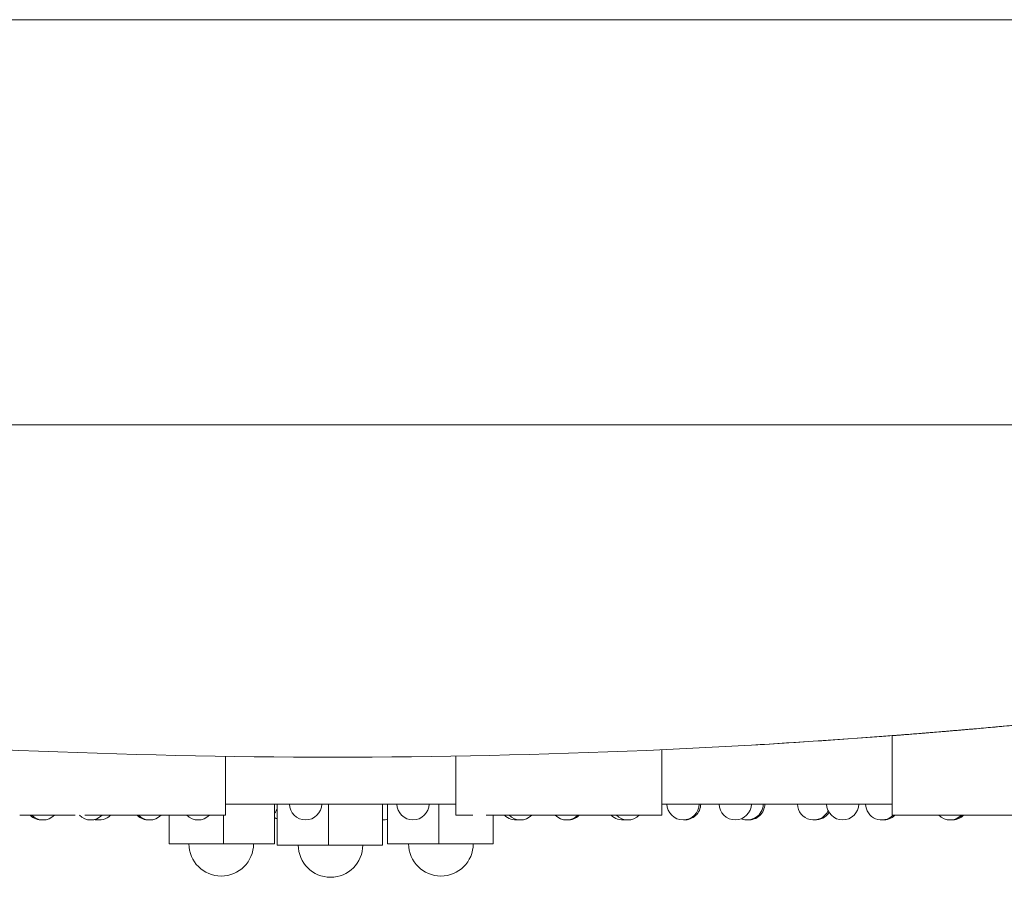
# Model space of a CAD drawing. Units: millimetres. Extents: x -1087 to 26770, y -4465 to 5978.
# Drawn here: x 18031 to 18488, y -2943 to -2545 of the extents above; entities that cross this region are included whole.
import ezdxf

# ---------------------------------------------------------------- set-up
doc = ezdxf.new("R2010")
doc.units = ezdxf.units.MM

msp = doc.modelspace()

# ---------------------------------------------------------------- linework, layer by layer
at = {"color": 0, "linetype": 'Continuous', "lineweight": 0}
for p, q in [((17719.07, -2544.69), (18633.15, -2544.69)), ((17670.02, -2732.71), (18682.21, -2732.71)), ((18435.8, -2913.99), (18435.8, -2877.02)), ((18328.79, -2913.99), (18328.79, -2883.55)), ((18126.26, -2913.99), (18126.26, -2886.62)), ((18233.28, -2913.99), (18233.28, -2886.51)), ((18126.26, -2908.78), (18233.28, -2908.78)), ((18149.11, -2927.23), (18149.11, -2908.78)), ((18150.25, -2927.79), (18150.25, -2908.78)), ((18174.07, -2927.79), (18174.07, -2908.78)), ((18199.25, -2927.79), (18199.25, -2908.78)), ((18201.51, -2927.23), (18201.51, -2908.78)), ((18225.33, -2927.23), (18225.33, -2908.78)), ((18328.79, -2908.78), (18435.8, -2908.78)), ((18030.95, -2913.99), (18030.75, -2913.99)), ((18031.55, -2913.99), (18030.95, -2913.99)), ((18032.6, -2913.99), (18031.55, -2913.99)), ((18034.11, -2913.99), (18032.6, -2913.99)), ((18036.09, -2913.99), (18034.11, -2913.99)), ((18038.54, -2913.99), (18036.09, -2913.99)), ((18044.74, -2913.99), (18038.54, -2913.99)), ((18052.37, -2913.99), (18044.74, -2913.99)), ((18056.57, -2913.99), (18052.37, -2913.99)), ((18065.37, -2913.99), (18060.93, -2913.99)), ((18069.82, -2913.99), (18065.37, -2913.99)), ((18074.22, -2913.99), (18069.82, -2913.99)), ((18078.51, -2913.99), (18074.22, -2913.99)), ((18082.8, -2913.99), (18078.51, -2913.99)), ((18087.2, -2913.99), (18082.8, -2913.99)), ((18091.65, -2913.99), (18087.2, -2913.99)), ((18096.09, -2913.99), (18091.65, -2913.99)), ((18100.44, -2913.99), (18096.09, -2913.99)), ((18100.12, -2927.23), (18100.12, -2913.99)), ((18104.64, -2913.99), (18100.44, -2913.99)), ((18112.28, -2913.99), (18104.64, -2913.99)), ((18118.48, -2913.99), (18112.28, -2913.99)), ((18120.93, -2913.99), (18118.48, -2913.99)), ((18122.91, -2913.99), (18120.93, -2913.99)), ((18124.42, -2913.99), (18122.91, -2913.99)), ((18125.46, -2913.99), (18124.42, -2913.99)), ((18125.3, -2927.23), (18125.3, -2913.99)), ((18126.07, -2913.99), (18125.46, -2913.99)), ((18126.26, -2913.99), (18126.07, -2913.99)), ((18233.47, -2913.99), (18233.28, -2913.99)), ((18234.08, -2913.99), (18233.47, -2913.99)), ((18235.12, -2913.99), (18234.08, -2913.99)), ((18236.63, -2913.99), (18235.12, -2913.99)), ((18238.61, -2913.99), (18236.63, -2913.99)), ((18241.06, -2913.99), (18238.61, -2913.99)), ((18254.9, -2913.99), (18247.26, -2913.99)), ((18250.5, -2927.23), (18250.5, -2913.99)), ((18259.1, -2913.99), (18254.9, -2913.99)), ((18263.45, -2913.99), (18259.1, -2913.99)), ((18267.89, -2913.99), (18263.45, -2913.99)), ((18272.34, -2913.99), (18267.89, -2913.99)), ((18276.74, -2913.99), (18272.34, -2913.99)), ((18281.03, -2913.99), (18276.74, -2913.99)), ((18285.32, -2913.99), (18281.03, -2913.99)), ((18289.72, -2913.99), (18285.32, -2913.99)), ((18294.17, -2913.99), (18289.72, -2913.99)), ((18298.61, -2913.99), (18294.17, -2913.99)), ((18302.97, -2913.99), (18298.61, -2913.99)), ((18307.17, -2913.99), (18302.97, -2913.99)), ((18314.8, -2913.99), (18307.17, -2913.99)), ((18321, -2913.99), (18314.8, -2913.99)), ((18323.45, -2913.99), (18321, -2913.99)), ((18325.43, -2913.99), (18323.45, -2913.99)), ((18326.94, -2913.99), (18325.43, -2913.99)), ((18327.99, -2913.99), (18326.94, -2913.99)), ((18328.59, -2913.99), (18327.99, -2913.99)), ((18328.79, -2913.99), (18328.59, -2913.99)), ((18436, -2913.99), (18435.8, -2913.99)), ((18436.6, -2913.99), (18436, -2913.99)), ((18437.65, -2913.99), (18436.6, -2913.99)), ((18439.16, -2913.99), (18437.65, -2913.99)), ((18441.14, -2913.99), (18439.16, -2913.99)), ((18443.59, -2913.99), (18441.14, -2913.99)), ((18449.79, -2913.99), (18443.59, -2913.99)), ((18457.42, -2913.99), (18449.79, -2913.99)), ((18461.62, -2913.99), (18457.42, -2913.99)), ((18465.98, -2913.99), (18461.62, -2913.99)), ((18470.42, -2913.99), (18465.98, -2913.99)), ((18474.87, -2913.99), (18470.42, -2913.99)), ((18479.27, -2913.99), (18474.87, -2913.99)), ((18483.56, -2913.99), (18479.27, -2913.99)), ((18487.85, -2913.99), (18483.56, -2913.99)), ((18492.25, -2913.99), (18487.85, -2913.99)), ((18100.12, -2927.23), (18125.3, -2927.23)), ((18125.3, -2927.23), (18149.11, -2927.23)), ((18174.07, -2927.79), (18150.25, -2927.79)), ((18199.25, -2927.79), (18174.07, -2927.79)), ((18225.33, -2927.23), (18201.51, -2927.23)), ((18250.5, -2927.23), (18225.33, -2927.23))]:
    msp.add_line(p, q, dxfattribs=at)
at = {"color": 0, "linetype": 'Continuous', "lineweight": 0, "extrusion": (0, 0, -1)}
for centre, radius, start, end in [((-18143.06, -2908.66), 7.5, 196.3373, 216.1212), ((-18163.47, -2908.66), 7.5, 180.9233, 359.0767), ((-18213.34, -2908.66), 7.5, 180.9233, 359.0767), ((-18338.71, -2908.66), 7.5, 180.9233, 359.0767), ((-18339.41, -2908.66), 7.5, 180.9233, 272.6813), ((-18362.95, -2908.66), 7.5, 180.9233, 359.0767), ((-18368.42, -2908.66), 7.5, 180.9233, 291.4009), ((-18369.15, -2908.66), 7.5, 180.9233, 272.8118), ((-18399.32, -2908.66), 7.5, 205.8931, 359.0767), ((-18412.82, -2908.66), 7.5, 180.9233, 359.0767), ((-18430.95, -2908.66), 7.5, 225.2451, 359.0767), ((-18040.95, -2908.66), 7.5, 267.4902, 314.7549), ((-18041.6, -2908.66), 7.5, 225.2451, 314.7549), ((-18063.73, -2908.66), 7.5, 225.2451, 314.7549), ((-18067, -2908.66), 7.5, 267.7011, 282.6189), ((-18067.61, -2908.66), 7.5, 225.2451, 284.9858), ((-18090.58, -2908.66), 7.5, 267.9491, 314.7549), ((-18091.12, -2908.66), 7.5, 225.2451, 314.7549), ((-18113.6, -2908.66), 7.5, 225.2451, 314.7549), ((-18153.14, -2908.66), 7.5, 292.6765, 302.5053), ((-18152.95, -2908.66), 7.5, 291.0479, 300.7303), ((-18199.09, -2908.66), 7.5, 251.1718, 268.8145), ((-18199.29, -2908.66), 7.5, 252.7614, 270.326), ((-18261.11, -2908.66), 7.5, 261.9798, 314.7549), ((-18263.21, -2908.66), 7.5, 225.2451, 314.7549), ((-18261.65, -2908.66), 7.5, 264.0458, 272.0509), ((-18284.63, -2908.66), 7.5, 225.2451, 314.7549), ((-18285.23, -2908.66), 7.5, 225.2451, 272.2989), ((-18310.63, -2908.66), 7.5, 260.6239, 314.7549), ((-18313.08, -2908.66), 7.5, 225.2451, 314.7549), ((-18311.29, -2908.66), 7.5, 263.1585, 272.5098), ((-18400.08, -2908.66), 7.5, 211.8957, 272.9003), ((-18431.72, -2908.66), 7.5, 225.2451, 272.9457), ((-18462.68, -2908.66), 7.5, 225.2451, 314.7549), ((-18462.84, -2908.66), 7.5, 225.2451, 270.6096), ((-18463.62, -2908.66), 7.5, 225.2451, 272.9472), ((-18124.32, -2927.23), 14.99, 180, 0), ((-18175.05, -2927.79), 14.99, 180, 0), ((-18226.31, -2927.23), 14.99, 180, 0)]:
    msp.add_arc(centre, radius, start, end, dxfattribs=at)
at = {"color": 0, "linetype": 'Continuous', "lineweight": 0}
for centre, major_axis, ratio, start_param, end_param in [((18483.49, -2872.32), (49.14, 4.48), 0.014157, -1.748379, -1.658052), ((18483.49, -2872.3), (49.23, 4.49), 0.01452, -1.658066, -1.570787), ((18483.49, -2872.3), (49.24, 4.49), 0.014525, -1.5708, -1.483538), ((18483.5, -2872.31), (49.19, 4.48), 0.01417, -1.483552, -1.393282), ((18480.9, -2873.54), (-45.1, -3.49), 0.000033, 0.092653, 0.188329)]:
    msp.add_ellipse(centre, major_axis=major_axis, ratio=ratio, start_param=start_param, end_param=end_param, dxfattribs=at)
at = {"color": 0, "linetype": 'Continuous', "lineweight": 0, "extrusion": (0, 0, -1)}
msp.add_ellipse((18480.84, -2873.56), major_axis=(-45.03, -3.46), ratio=0.000001, start_param=0.000002, end_param=0.092649, dxfattribs=at)
at = {"color": 0, "linetype": 'Continuous', "lineweight": 0}
for points, knots in [([(18756.12, -2836.99), (18564.76, -2870.23), (18370.72, -2886.99), (17981.55, -2886.99), (17787.49, -2870.23), (17596.12, -2836.99)], [-116.531698, -116.531698, -116.531698, -116.531698, -58.265863, -58.265863, 0, 0, 0, 0]), ([(18457.42, -2875.29), (18458.1, -2875.24), (18458.79, -2875.18), (18460.19, -2875.06), (18460.9, -2875), (18461.62, -2874.94)], [-0.4843522, -0.4843522, -0.4843522, -0.4843522, -0.2421765, -0.2421765, -0.000001, -0.000001, -0.000001, -0.000001]), ([(18461.62, -2874.94), (18462.33, -2874.88), (18463.05, -2874.82), (18464.5, -2874.69), (18465.24, -2874.63), (18465.98, -2874.57)], [-0.4780313, -0.4780313, -0.4780313, -0.4780313, -0.2390161, -0.2390161, -0.000001, -0.000001, -0.000001, -0.000001]), ([(18465.98, -2874.57), (18466.71, -2874.51), (18467.44, -2874.44), (18468.92, -2874.31), (18469.67, -2874.25), (18470.42, -2874.18)], [-0.4693128, -0.4693128, -0.4693128, -0.4693128, -0.2346569, -0.2346569, -0.000001, -0.000001, -0.000001, -0.000001]), ([(18470.42, -2874.18), (18471.15, -2874.12), (18471.89, -2874.06), (18473.37, -2873.93), (18474.12, -2873.86), (18474.87, -2873.79)], [-0.4584379, -0.4584379, -0.4584379, -0.4584379, -0.2292194, -0.2292194, -0.000001, -0.000001, -0.000001, -0.000001]), ([(18436.6, -2876.96), (18436.74, -2876.95), (18436.9, -2876.94), (18437.25, -2876.91), (18437.44, -2876.9), (18437.65, -2876.88)], [-0.4460962, -0.4460962, -0.4460962, -0.4460962, -0.2230486, -0.2230486, -0.000001, -0.000001, -0.000001, -0.000001]), ([(18437.65, -2876.88), (18437.86, -2876.86), (18438.1, -2876.85), (18438.6, -2876.81), (18438.87, -2876.79), (18439.16, -2876.76)], [-0.4581386, -0.4581386, -0.4581386, -0.4581386, -0.2290698, -0.2290698, -0.000001, -0.000001, -0.000001, -0.000001]), ([(18439.16, -2876.76), (18439.45, -2876.74), (18439.76, -2876.72), (18440.42, -2876.67), (18440.77, -2876.64), (18441.14, -2876.61)], [-0.4686013, -0.4686013, -0.4686013, -0.4686013, -0.2343011, -0.2343011, -0.000001, -0.000001, -0.000001, -0.000001]), ([(18441.14, -2876.61), (18441.51, -2876.58), (18441.9, -2876.55), (18442.72, -2876.48), (18443.14, -2876.45), (18443.59, -2876.42)], [-0.4771912, -0.4771912, -0.4771912, -0.4771912, -0.2385961, -0.2385961, -0.000001, -0.000001, -0.000001, -0.000001]), ([(18443.59, -2876.42), (18444.49, -2876.34), (18445.46, -2876.27), (18446.49, -2876.18), (18447.53, -2876.1), (18448.63, -2876.01), (18449.79, -2875.92)], [-0.9715131, -0.9715131, -0.9715131, -0.9715131, -0.4863609, -0.4863609, -0.4863609, -0.000001, -0.000001, -0.000001, -0.000001]), ([(18449.79, -2875.92), (18450.94, -2875.83), (18452.15, -2875.73), (18453.4, -2875.62), (18454.69, -2875.52), (18456.04, -2875.41), (18457.42, -2875.29)], [-0.977487, -0.977487, -0.977487, -0.977487, -0.4949919, -0.4949919, -0.4949919, -0.000001, -0.000001, -0.000001, -0.000001])]:
    msp.add_open_spline(points, degree=3, knots=knots, dxfattribs=at)
msp.add_open_spline([(18435.8, -2877.02), (18414.03, -2878.7), (18392.24, -2880.16), (18370.44, -2881.41)], degree=3, dxfattribs=at)

doc.saveas('drawing.dxf')
